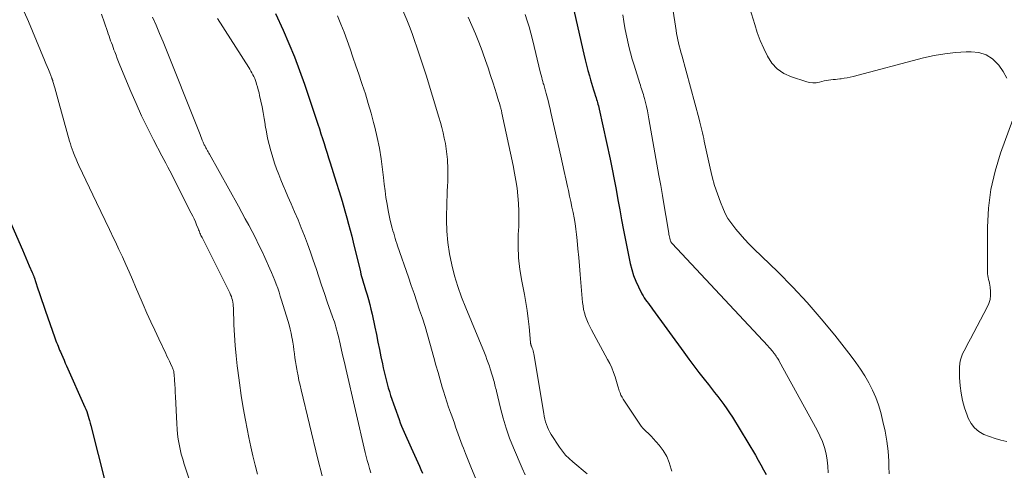
# Model space of a CAD drawing. Units: feet. Extents: x 2059995 to 2064609, y 559996 to 565000.
# Drawn here: x 2061246 to 2061410, y 561366 to 561441 of the extents above; entities that cross this region are included whole.
import ezdxf

# ---------------------------------------------------------------- set-up
doc = ezdxf.new("R2010")
doc.units = ezdxf.units.FT
doc.header["$LTSCALE"] = 100
doc.header["$MEASUREMENT"] = 0
doc.layers.add('CONTOUR INDEX', color=32, linetype='Continuous', lineweight=25)
doc.layers.add('CONTOUR INTERMEDIATE', color=40, linetype='Continuous', lineweight=15)

msp = doc.modelspace()

# ---------------------------------------------------------------- linework, layer by layer
at = {"layer": 'CONTOUR INDEX', "flags": 128}
for points, elevation in [([(2061338.45, 561442.86), (2061340.28, 561434.82), (2061340.5, 561433.91), (2061340.72, 561433.01), (2061340.97, 561432.12), (2061341.22, 561431.22), (2061341.43, 561430.53), (2061341.59, 561429.99), (2061341.75, 561429.45), (2061341.92, 561428.91), (2061342.09, 561428.37), (2061342.27, 561427.81), (2061342.35, 561427.55), (2061342.43, 561427.29), (2061342.51, 561427.03), (2061342.58, 561426.76), (2061342.65, 561426.49), (2061342.72, 561426.23), (2061342.78, 561425.96), (2061342.84, 561425.69), (2061344.66, 561417.34), (2061345.01, 561415.66), (2061345.35, 561413.98), (2061345.67, 561412.29), (2061345.98, 561410.6), (2061346.28, 561408.91), (2061346.59, 561407.23), (2061346.91, 561405.54), (2061347.25, 561403.86), (2061348.04, 561399.99), (2061348.29, 561398.98), (2061348.59, 561398), (2061348.97, 561397.04), (2061349.39, 561396.1), (2061349.98, 561394.94), (2061350.16, 561394.6), (2061350.36, 561394.27), (2061350.58, 561393.95), (2061350.81, 561393.64), (2061351.05, 561393.33), (2061351.29, 561393.02), (2061351.52, 561392.71), (2061351.75, 561392.39), (2061356.95, 561385.21), (2061357.78, 561384.08), (2061358.62, 561382.95), (2061359.48, 561381.83), (2061360.35, 561380.72), (2061361.05, 561379.83), (2061361.57, 561379.17), (2061362.09, 561378.5), (2061362.61, 561377.84), (2061363.13, 561377.18), (2061363.64, 561376.5), (2061364.12, 561375.82), (2061364.59, 561375.12), (2061365.04, 561374.4), (2061368.87, 561368.06), (2061369.34, 561367.26), (2061369.8, 561366.47), (2061370.24, 561365.66), (2061370.68, 561364.85)], 780), ([(2061288.92, 561441.61), (2061290.21, 561438.81), (2061291.18, 561436.61), (2061292.11, 561434.38), (2061292.96, 561432.13), (2061293.76, 561429.86), (2061295.99, 561423.18), (2061296.25, 561422.38), (2061296.51, 561421.57), (2061296.77, 561420.77), (2061297.02, 561419.97), (2061297.27, 561419.16), (2061297.52, 561418.35), (2061297.78, 561417.55), (2061298.03, 561416.75), (2061298.56, 561415.12), (2061299.07, 561413.54), (2061299.56, 561411.95), (2061300.04, 561410.36), (2061300.5, 561408.76), (2061300.84, 561407.57), (2061301.11, 561406.56), (2061301.38, 561405.55), (2061301.64, 561404.54), (2061301.9, 561403.53), (2061303.09, 561398.61), (2061303.18, 561398.23), (2061303.28, 561397.85), (2061303.39, 561397.48), (2061303.49, 561397.11), (2061303.61, 561396.74), (2061303.72, 561396.36), (2061303.83, 561395.99), (2061303.94, 561395.62), (2061304.2, 561394.78), (2061304.42, 561393.98), (2061304.64, 561393.19), (2061304.83, 561392.38), (2061305.02, 561391.58), (2061305.48, 561389.41), (2061305.74, 561388.16), (2061306, 561386.92), (2061306.26, 561385.67), (2061306.51, 561384.43), (2061306.75, 561383.26), (2061306.89, 561382.6), (2061307.04, 561381.94), (2061307.19, 561381.28), (2061307.35, 561380.62), (2061307.52, 561379.97), (2061307.71, 561379.32), (2061307.91, 561378.68), (2061308.12, 561378.04), (2061309.52, 561374), (2061309.71, 561373.47), (2061309.92, 561372.94), (2061310.14, 561372.41), (2061310.37, 561371.9), (2061311.56, 561369.29), (2061311.84, 561368.69), (2061312.11, 561368.09), (2061312.38, 561367.49), (2061312.64, 561366.89), (2061312.9, 561366.28), (2061313.16, 561365.68), (2061313.4, 561365.07)], 800), ([(2061244.25, 561408.09), (2061246.77, 561402.25), (2061247.06, 561401.59), (2061247.35, 561400.93), (2061247.64, 561400.27), (2061247.92, 561399.61), (2061248.42, 561398.48), (2061248.46, 561398.38), (2061248.5, 561398.29), (2061248.54, 561398.19), (2061248.58, 561398.09), (2061248.62, 561397.99), (2061248.66, 561397.89), (2061248.69, 561397.79), (2061248.73, 561397.69), (2061249.31, 561395.95), (2061249.64, 561394.98), (2061249.97, 561394.02), (2061250.3, 561393.05), (2061250.64, 561392.08), (2061252.14, 561387.76), (2061252.25, 561387.45), (2061252.36, 561387.13), (2061252.48, 561386.82), (2061252.6, 561386.51), (2061252.72, 561386.2), (2061252.85, 561385.89), (2061252.98, 561385.58), (2061253.11, 561385.27), (2061253.27, 561384.9), (2061253.49, 561384.41), (2061253.71, 561383.92), (2061253.92, 561383.42), (2061254.14, 561382.93), (2061257.19, 561376.09), (2061257.34, 561375.72), (2061257.49, 561375.35), (2061257.63, 561374.97), (2061257.75, 561374.59), (2061257.87, 561374.21), (2061257.98, 561373.83), (2061258.09, 561373.44), (2061258.19, 561373.05), (2061260.61, 561363.37)], 820)]:
    msp.add_lwpolyline(points, dxfattribs=dict(at, elevation=elevation))
at = {"layer": 'CONTOUR INTERMEDIATE', "flags": 128}
for points, elevation in [([(2061366.87, 561446.01), (2061368.76, 561439.77), (2061369.2, 561438.42), (2061369.7, 561437.08), (2061370.26, 561435.77), (2061370.87, 561434.48), (2061371.63, 561433.34), (2061372.53, 561432.36), (2061373.63, 561431.62), (2061374.88, 561431.04), (2061377.3, 561430.25), (2061377.86, 561430.12), (2061378.42, 561430.05), (2061378.99, 561430.08), (2061379.56, 561430.18), (2061379.96, 561430.28), (2061380.33, 561430.37), (2061380.7, 561430.44), (2061381.07, 561430.5), (2061381.45, 561430.55), (2061381.82, 561430.59), (2061382.2, 561430.63), (2061382.57, 561430.67), (2061382.95, 561430.71), (2061383.19, 561430.74), (2061383.69, 561430.81), (2061384.19, 561430.9), (2061384.68, 561431), (2061385.17, 561431.12), (2061396.91, 561434.19), (2061398.66, 561434.58), (2061400.42, 561434.9), (2061402.2, 561435.09), (2061403.99, 561435.21), (2061404.82, 561435.23), (2061406.11, 561435.08), (2061407.31, 561434.71), (2061408.36, 561434.03), (2061409.3, 561433.13), (2061409.41, 561432.99), (2061410.13, 561431.93), (2061410.75, 561430.82)], 768), ([(2061309.73, 561443.17), (2061310.79, 561440.55), (2061311.24, 561439.41), (2061311.68, 561438.27), (2061312.1, 561437.12), (2061312.5, 561435.97), (2061312.89, 561434.81), (2061313.28, 561433.65), (2061313.65, 561432.48), (2061314.01, 561431.32), (2061316.15, 561424.34), (2061316.4, 561423.47), (2061316.64, 561422.6), (2061316.86, 561421.73), (2061317.06, 561420.85), (2061317.24, 561419.97), (2061317.38, 561419.08), (2061317.49, 561418.19), (2061317.57, 561417.29), (2061317.6, 561416.91), (2061317.64, 561416.09), (2061317.66, 561415.28), (2061317.65, 561414.47), (2061317.62, 561413.66), (2061317.58, 561412.84), (2061317.55, 561412.03), (2061317.52, 561411.21), (2061317.5, 561410.4), (2061317.45, 561407.21), (2061317.49, 561405.34), (2061317.63, 561403.47), (2061317.91, 561401.62), (2061318.29, 561399.78), (2061318.78, 561397.96), (2061319.33, 561396.16), (2061319.95, 561394.39), (2061320.63, 561392.63), (2061323.73, 561385.13), (2061323.95, 561384.58), (2061324.17, 561384.02), (2061324.37, 561383.46), (2061324.56, 561382.9), (2061324.71, 561382.46), (2061324.82, 561382.11), (2061324.93, 561381.76), (2061325.04, 561381.41), (2061325.14, 561381.06), (2061325.19, 561380.9), (2061325.27, 561380.63), (2061325.34, 561380.36), (2061325.42, 561380.09), (2061325.48, 561379.81), (2061325.55, 561379.54), (2061325.61, 561379.27), (2061325.68, 561378.99), (2061325.74, 561378.72), (2061326.42, 561375.89), (2061326.86, 561374.22), (2061327.36, 561372.57), (2061327.94, 561370.94), (2061328.58, 561369.33), (2061330.03, 561365.93), (2061330.52, 561364.8)], 792), ([(2061355.05, 561442.72), (2061355.66, 561438.79), (2061355.75, 561438.26), (2061355.85, 561437.74), (2061355.95, 561437.22), (2061356.07, 561436.71), (2061356.2, 561436.19), (2061356.33, 561435.68), (2061356.46, 561435.16), (2061356.6, 561434.65), (2061359.52, 561423.98), (2061359.64, 561423.53), (2061359.75, 561423.07), (2061359.86, 561422.62), (2061359.97, 561422.17), (2061360.07, 561421.71), (2061360.17, 561421.26), (2061360.27, 561420.8), (2061360.37, 561420.35), (2061361.34, 561415.83), (2061361.69, 561414.39), (2061362.09, 561412.96), (2061362.56, 561411.56), (2061363.08, 561410.17), (2061363.57, 561408.97), (2061363.92, 561408.21), (2061364.31, 561407.48), (2061364.77, 561406.79), (2061365.27, 561406.12), (2061365.62, 561405.7), (2061366.34, 561404.86), (2061367.08, 561404.03), (2061367.84, 561403.23), (2061368.63, 561402.45), (2061372.6, 561398.58), (2061375.1, 561396.06), (2061377.53, 561393.48), (2061379.85, 561390.8), (2061382.1, 561388.06), (2061384.83, 561384.59), (2061385.63, 561383.52), (2061386.4, 561382.42), (2061387.11, 561381.29), (2061387.78, 561380.13), (2061388.38, 561378.93), (2061388.92, 561377.71), (2061389.36, 561376.45), (2061389.75, 561375.17), (2061390.13, 561373.69), (2061390.5, 561372.06), (2061390.8, 561370.41), (2061390.98, 561368.74), (2061391.09, 561367.07), (2061391.11, 561366.21), (2061391.16, 561364.96)], 772), ([(2061247.08, 561441.85), (2061247.77, 561440.26), (2061248.45, 561438.67), (2061249.12, 561437.07), (2061250.48, 561433.82), (2061250.7, 561433.3), (2061250.91, 561432.78), (2061251.12, 561432.26), (2061251.32, 561431.74), (2061251.68, 561430.83), (2061251.7, 561430.76), (2061251.73, 561430.7), (2061251.75, 561430.63), (2061251.78, 561430.56), (2061251.8, 561430.49), (2061251.82, 561430.42), (2061251.84, 561430.35), (2061251.86, 561430.28), (2061252.16, 561429.21), (2061252.32, 561428.61), (2061252.49, 561428), (2061252.66, 561427.4), (2061252.83, 561426.8), (2061254.63, 561420.36), (2061254.77, 561419.9), (2061254.91, 561419.44), (2061255.07, 561418.99), (2061255.23, 561418.55), (2061255.3, 561418.38), (2061255.51, 561417.85), (2061255.73, 561417.33), (2061255.96, 561416.81), (2061256.2, 561416.3), (2061259.14, 561410.15), (2061259.86, 561408.64), (2061260.58, 561407.13), (2061261.3, 561405.62), (2061262.02, 561404.11), (2061262.28, 561403.57), (2061262.86, 561402.33), (2061263.43, 561401.08), (2061263.99, 561399.84), (2061264.54, 561398.58), (2061265.09, 561397.33), (2061265.64, 561396.08), (2061266.18, 561394.82), (2061266.73, 561393.57), (2061266.89, 561393.18), (2061267.53, 561391.74), (2061268.17, 561390.3), (2061268.83, 561388.87), (2061269.5, 561387.45), (2061270.65, 561385.02), (2061270.85, 561384.59), (2061271.05, 561384.17), (2061271.26, 561383.75), (2061271.46, 561383.32), (2061271.73, 561382.75), (2061271.79, 561382.61), (2061271.85, 561382.47), (2061271.9, 561382.33), (2061271.95, 561382.19), (2061271.98, 561382.04), (2061272.01, 561381.89), (2061272.03, 561381.74), (2061272.05, 561381.59), (2061272.13, 561380.55), (2061272.17, 561379.87), (2061272.21, 561379.2), (2061272.25, 561378.53), (2061272.28, 561377.85), (2061272.48, 561373.29), (2061272.54, 561372.44), (2061272.62, 561371.59), (2061272.74, 561370.75), (2061272.88, 561369.91), (2061273.05, 561369.07), (2061273.25, 561368.25), (2061273.48, 561367.43), (2061273.74, 561366.61), (2061274.96, 561362.94)], 816), ([(2061259.96, 561441.5), (2061260.95, 561438.58), (2061261.08, 561438.2), (2061261.21, 561437.82), (2061261.34, 561437.44), (2061261.48, 561437.06), (2061261.62, 561436.69), (2061261.76, 561436.31), (2061261.89, 561435.93), (2061262.03, 561435.56), (2061262.16, 561435.21), (2061262.37, 561434.65), (2061262.58, 561434.11), (2061262.8, 561433.56), (2061263.02, 561433.01), (2061264.83, 561428.63), (2061265.71, 561426.59), (2061266.62, 561424.56), (2061267.6, 561422.57), (2061268.61, 561420.59), (2061270.02, 561417.92), (2061270.35, 561417.29), (2061270.68, 561416.66), (2061271.01, 561416.02), (2061271.34, 561415.39), (2061274.91, 561408.38), (2061275.15, 561407.89), (2061275.37, 561407.41), (2061275.59, 561406.91), (2061275.8, 561406.42), (2061276.04, 561405.8), (2061276.12, 561405.61), (2061276.2, 561405.42), (2061276.28, 561405.23), (2061276.36, 561405.04), (2061276.44, 561404.85), (2061276.52, 561404.66), (2061276.61, 561404.48), (2061276.7, 561404.29), (2061281.33, 561395.09), (2061281.47, 561394.79), (2061281.59, 561394.49), (2061281.69, 561394.18), (2061281.77, 561393.87), (2061281.83, 561393.55), (2061281.88, 561393.22), (2061281.91, 561392.9), (2061281.93, 561392.58), (2061282.02, 561389.79), (2061282.1, 561388.07), (2061282.21, 561386.35), (2061282.37, 561384.64), (2061282.56, 561382.93), (2061282.65, 561382.18), (2061282.92, 561380.1), (2061283.23, 561378.03), (2061283.57, 561375.96), (2061283.95, 561373.9), (2061284.5, 561371.02), (2061284.82, 561369.49), (2061285.16, 561367.96), (2061285.55, 561366.45), (2061285.96, 561364.94)], 812), ([(2061268.44, 561440.99), (2061269.06, 561439.63), (2061269.64, 561438.26), (2061270.21, 561436.88), (2061276.26, 561421.74), (2061276.38, 561421.43), (2061276.51, 561421.13), (2061276.63, 561420.82), (2061276.75, 561420.51), (2061276.89, 561420.18), (2061276.94, 561420.04), (2061277.01, 561419.9), (2061277.07, 561419.76), (2061277.14, 561419.63), (2061277.21, 561419.49), (2061277.28, 561419.36), (2061277.35, 561419.22), (2061277.42, 561419.09), (2061277.49, 561418.96), (2061277.6, 561418.76), (2061277.72, 561418.56), (2061277.83, 561418.36), (2061277.94, 561418.17), (2061282.75, 561409.52), (2061283.33, 561408.47), (2061283.9, 561407.42), (2061284.47, 561406.36), (2061285.04, 561405.3), (2061285.59, 561404.24), (2061286.13, 561403.16), (2061286.65, 561402.08), (2061287.15, 561400.99), (2061288, 561399.11), (2061288.28, 561398.47), (2061288.55, 561397.83), (2061288.81, 561397.18), (2061289.06, 561396.53), (2061289.3, 561395.87), (2061289.53, 561395.22), (2061289.74, 561394.55), (2061289.96, 561393.89), (2061291.01, 561390.48), (2061291.21, 561389.78), (2061291.39, 561389.08), (2061291.55, 561388.38), (2061291.68, 561387.67), (2061291.71, 561387.52), (2061291.81, 561386.88), (2061291.91, 561386.24), (2061292, 561385.59), (2061292.08, 561384.95), (2061292.17, 561384.3), (2061292.26, 561383.66), (2061292.36, 561383.02), (2061292.48, 561382.38), (2061292.53, 561382.09), (2061292.69, 561381.31), (2061292.85, 561380.53), (2061293.03, 561379.75), (2061293.21, 561378.97), (2061296, 561367.41), (2061296.71, 561364.62)], 808), ([(2061279.25, 561440.78), (2061284.49, 561432.62), (2061284.68, 561432.32), (2061284.85, 561432.02), (2061285.02, 561431.72), (2061285.18, 561431.41), (2061285.33, 561431.1), (2061285.47, 561430.78), (2061285.59, 561430.45), (2061285.7, 561430.13), (2061285.79, 561429.84), (2061285.94, 561429.37), (2061286.07, 561428.89), (2061286.19, 561428.41), (2061286.3, 561427.93), (2061286.49, 561427), (2061286.69, 561426.05), (2061286.87, 561425.1), (2061287.04, 561424.14), (2061287.2, 561423.19), (2061287.23, 561422.97), (2061287.42, 561421.91), (2061287.63, 561420.85), (2061287.87, 561419.8), (2061288.14, 561418.75), (2061288.2, 561418.56), (2061288.48, 561417.61), (2061288.78, 561416.67), (2061289.11, 561415.74), (2061289.47, 561414.81), (2061289.84, 561413.89), (2061290.22, 561412.98), (2061290.61, 561412.07), (2061291, 561411.16), (2061291.56, 561409.89), (2061292.13, 561408.57), (2061292.69, 561407.25), (2061293.23, 561405.92), (2061293.76, 561404.58), (2061294.27, 561403.24), (2061294.77, 561401.89), (2061295.24, 561400.53), (2061295.7, 561399.17), (2061295.71, 561399.13), (2061296.16, 561397.75), (2061296.62, 561396.37), (2061297.1, 561394.99), (2061297.57, 561393.62), (2061298.46, 561391.09), (2061298.6, 561390.69), (2061298.74, 561390.28), (2061298.87, 561389.87), (2061299, 561389.47), (2061299.12, 561389.05), (2061299.23, 561388.64), (2061299.34, 561388.23), (2061299.44, 561387.81), (2061299.71, 561386.6), (2061299.94, 561385.58), (2061300.17, 561384.56), (2061300.41, 561383.53), (2061300.65, 561382.51), (2061303.89, 561368.53), (2061304.06, 561367.85), (2061304.23, 561367.18), (2061304.42, 561366.51), (2061304.62, 561365.84), (2061304.83, 561365.15)], 804), ([(2061299.26, 561441.19), (2061299.81, 561439.83), (2061300.35, 561438.46), (2061300.86, 561437.08), (2061301.36, 561435.69), (2061301.84, 561434.3), (2061302.33, 561432.91), (2061302.8, 561431.51), (2061303.28, 561430.12), (2061303.39, 561429.77), (2061303.91, 561428.2), (2061304.4, 561426.62), (2061304.86, 561425.03), (2061305.29, 561423.43), (2061305.48, 561422.7), (2061305.9, 561420.95), (2061306.26, 561419.2), (2061306.54, 561417.43), (2061306.76, 561415.65), (2061306.91, 561414.29), (2061307.03, 561413.18), (2061307.18, 561412.08), (2061307.34, 561410.98), (2061307.52, 561409.88), (2061307.71, 561408.83), (2061307.81, 561408.26), (2061307.93, 561407.69), (2061308.06, 561407.12), (2061308.21, 561406.55), (2061308.28, 561406.27), (2061308.39, 561405.85), (2061308.51, 561405.43), (2061308.63, 561405.01), (2061308.75, 561404.59), (2061308.87, 561404.17), (2061309, 561403.76), (2061309.14, 561403.34), (2061309.28, 561402.93), (2061311.07, 561397.7), (2061311.54, 561396.33), (2061312.01, 561394.97), (2061312.48, 561393.6), (2061312.95, 561392.23), (2061313.41, 561390.86), (2061313.85, 561389.48), (2061314.27, 561388.09), (2061314.66, 561386.7), (2061315.32, 561384.32), (2061315.66, 561383.08), (2061316.01, 561381.85), (2061316.36, 561380.62), (2061316.72, 561379.39), (2061316.92, 561378.74), (2061317.19, 561377.84), (2061317.48, 561376.95), (2061317.78, 561376.06), (2061318.09, 561375.18), (2061318.29, 561374.64), (2061318.51, 561374.03), (2061318.73, 561373.41), (2061318.94, 561372.8), (2061319.16, 561372.18), (2061319.38, 561371.57), (2061319.6, 561370.95), (2061319.83, 561370.34), (2061320.06, 561369.73), (2061320.25, 561369.24), (2061320.58, 561368.39), (2061320.92, 561367.53), (2061321.26, 561366.69), (2061321.61, 561365.84), (2061323.49, 561361.37)], 796), ([(2061321.05, 561440.96), (2061321.67, 561439.58), (2061322.26, 561438.2), (2061322.81, 561436.8), (2061323.34, 561435.4), (2061323.47, 561435.04), (2061323.91, 561433.78), (2061324.35, 561432.53), (2061324.77, 561431.26), (2061325.18, 561430), (2061325.74, 561428.24), (2061325.86, 561427.85), (2061325.98, 561427.46), (2061326.11, 561427.06), (2061326.23, 561426.67), (2061326.38, 561426.16), (2061326.42, 561426.02), (2061326.46, 561425.88), (2061326.5, 561425.74), (2061326.53, 561425.59), (2061326.56, 561425.45), (2061326.6, 561425.31), (2061326.63, 561425.16), (2061326.66, 561425.02), (2061328.52, 561416.3), (2061328.77, 561415.04), (2061328.99, 561413.78), (2061329.18, 561412.52), (2061329.33, 561411.24), (2061329.44, 561409.97), (2061329.5, 561408.7), (2061329.5, 561407.42), (2061329.46, 561406.14), (2061329.38, 561404.79), (2061329.35, 561402.85), (2061329.41, 561400.91), (2061329.63, 561398.98), (2061329.95, 561397.06), (2061330.41, 561394.84), (2061330.66, 561393.49), (2061330.88, 561392.14), (2061331.05, 561390.78), (2061331.2, 561389.42), (2061331.42, 561386.84), (2061331.42, 561386.76), (2061331.44, 561386.68), (2061331.45, 561386.6), (2061331.47, 561386.53), (2061331.49, 561386.45), (2061331.52, 561386.37), (2061331.55, 561386.3), (2061331.57, 561386.22), (2061331.71, 561385.9), (2061331.79, 561385.67), (2061331.87, 561385.43), (2061331.93, 561385.18), (2061331.98, 561384.93), (2061333.61, 561375.01), (2061333.69, 561374.55), (2061333.8, 561374.1), (2061333.92, 561373.65), (2061334.06, 561373.2), (2061334.23, 561372.76), (2061334.42, 561372.34), (2061334.64, 561371.93), (2061334.88, 561371.53), (2061336.25, 561369.44), (2061336.74, 561368.76), (2061337.27, 561368.11), (2061337.85, 561367.51), (2061338.47, 561366.95), (2061340.84, 561364.97)], 788), ([(2061330.55, 561441.43), (2061330.87, 561440.4), (2061331.18, 561439.36), (2061331.47, 561438.31), (2061331.74, 561437.26), (2061333.1, 561431.66), (2061333.19, 561431.31), (2061333.28, 561430.95), (2061333.37, 561430.6), (2061333.47, 561430.25), (2061333.55, 561429.97), (2061333.61, 561429.76), (2061333.68, 561429.55), (2061333.74, 561429.33), (2061333.81, 561429.12), (2061333.87, 561428.91), (2061333.93, 561428.7), (2061333.99, 561428.48), (2061334.05, 561428.27), (2061334.24, 561427.51), (2061334.39, 561426.91), (2061334.54, 561426.32), (2061334.68, 561425.72), (2061334.82, 561425.12), (2061336.45, 561417.83), (2061336.73, 561416.58), (2061337.01, 561415.32), (2061337.3, 561414.06), (2061337.58, 561412.81), (2061337.73, 561412.11), (2061337.93, 561411.2), (2061338.13, 561410.29), (2061338.32, 561409.38), (2061338.51, 561408.47), (2061338.68, 561407.56), (2061338.83, 561406.64), (2061338.96, 561405.72), (2061339.07, 561404.8), (2061339.18, 561403.83), (2061339.32, 561402.42), (2061339.46, 561401), (2061339.59, 561399.59), (2061339.71, 561398.18), (2061340.1, 561393.52), (2061340.17, 561392.92), (2061340.27, 561392.33), (2061340.42, 561391.75), (2061340.59, 561391.17), (2061340.81, 561390.61), (2061341.03, 561390.05), (2061341.29, 561389.51), (2061341.57, 561388.97), (2061344.27, 561384.03), (2061344.63, 561383.32), (2061344.96, 561382.6), (2061345.24, 561381.86), (2061345.5, 561381.11), (2061345.73, 561380.36), (2061345.85, 561379.97), (2061345.97, 561379.59), (2061346.08, 561379.21), (2061346.2, 561378.82), (2061346.33, 561378.45), (2061346.49, 561378.08), (2061346.67, 561377.73), (2061346.88, 561377.39), (2061349.61, 561373.24), (2061349.86, 561372.91), (2061350.11, 561372.59), (2061350.4, 561372.3), (2061350.7, 561372.03), (2061351.01, 561371.76), (2061351.31, 561371.48), (2061351.6, 561371.19), (2061351.87, 561370.88), (2061352.84, 561369.75), (2061353.52, 561368.84), (2061354.1, 561367.87), (2061354.53, 561366.84), (2061354.87, 561365.75), (2061354.95, 561365.41)], 784), ([(2061346.82, 561441.35), (2061346.98, 561440.29), (2061347.15, 561439.23), (2061347.35, 561438.18), (2061347.57, 561437.13), (2061347.81, 561436.09), (2061348.08, 561435.05), (2061348.36, 561434.02), (2061348.67, 561432.99), (2061349.62, 561429.97), (2061349.72, 561429.65), (2061349.82, 561429.34), (2061349.92, 561429.03), (2061350.02, 561428.72), (2061350.12, 561428.41), (2061350.22, 561428.1), (2061350.3, 561427.78), (2061350.39, 561427.47), (2061350.57, 561426.76), (2061350.73, 561426.09), (2061350.89, 561425.42), (2061351.02, 561424.74), (2061351.15, 561424.06), (2061352.81, 561414.61), (2061353.1, 561412.94), (2061353.39, 561411.28), (2061353.67, 561409.61), (2061353.95, 561407.95), (2061354.44, 561405.04), (2061354.48, 561404.83), (2061354.52, 561404.62), (2061354.56, 561404.4), (2061354.6, 561404.19), (2061354.66, 561403.95), (2061354.68, 561403.86), (2061354.71, 561403.77), (2061354.74, 561403.69), (2061354.78, 561403.61), (2061354.83, 561403.53), (2061354.88, 561403.45), (2061354.94, 561403.38), (2061355, 561403.31), (2061370.95, 561386.26), (2061371.12, 561386.08), (2061371.27, 561385.9), (2061371.43, 561385.72), (2061371.58, 561385.54), (2061371.76, 561385.32), (2061371.82, 561385.25), (2061371.88, 561385.17), (2061371.95, 561385.09), (2061372.01, 561385.02), (2061372.06, 561384.96), (2061372.09, 561384.91), (2061372.13, 561384.86), (2061372.16, 561384.82), (2061372.2, 561384.77), (2061372.24, 561384.72), (2061372.27, 561384.68), (2061372.3, 561384.63), (2061372.34, 561384.58), (2061372.47, 561384.36), (2061372.57, 561384.21), (2061372.67, 561384.05), (2061372.76, 561383.89), (2061372.85, 561383.73), (2061379.16, 561372.27), (2061379.64, 561371.32), (2061380.05, 561370.35), (2061380.38, 561369.35), (2061380.66, 561368.32), (2061380.84, 561367.28), (2061380.97, 561366.23), (2061381.01, 561365.17)], 776), ([(2061411.77, 561423.93), (2061409.72, 561418.35), (2061408.8, 561415.34), (2061408.09, 561412.28), (2061407.71, 561409.18), (2061407.54, 561406.03), (2061407.55, 561398.58), (2061407.56, 561398.26), (2061407.6, 561397.94), (2061407.66, 561397.63), (2061407.73, 561397.32), (2061407.82, 561397), (2061407.89, 561396.69), (2061407.94, 561396.37), (2061407.98, 561396.05), (2061408.04, 561395.32), (2061408.04, 561394.64), (2061407.96, 561393.98), (2061407.78, 561393.35), (2061407.51, 561392.72), (2061404.7, 561387.43), (2061404.44, 561386.94), (2061404.17, 561386.45), (2061403.91, 561385.96), (2061403.64, 561385.47), (2061403.4, 561384.97), (2061403.2, 561384.46), (2061403.06, 561383.93), (2061402.96, 561383.38), (2061402.96, 561383.33), (2061402.9, 561382.76), (2061402.87, 561382.18), (2061402.87, 561381.6), (2061402.9, 561381.02), (2061403.01, 561379.65), (2061403.16, 561378.4), (2061403.39, 561377.17), (2061403.73, 561375.96), (2061404.14, 561374.77), (2061404.35, 561374.23), (2061404.81, 561373.38), (2061405.38, 561372.63), (2061406.11, 561372.03), (2061406.94, 561371.54), (2061407.87, 561371.17), (2061408.82, 561370.84), (2061409.79, 561370.57), (2061410.77, 561370.34)], 768)]:
    msp.add_lwpolyline(points, dxfattribs=dict(at, elevation=elevation))

doc.saveas('drawing.dxf')
